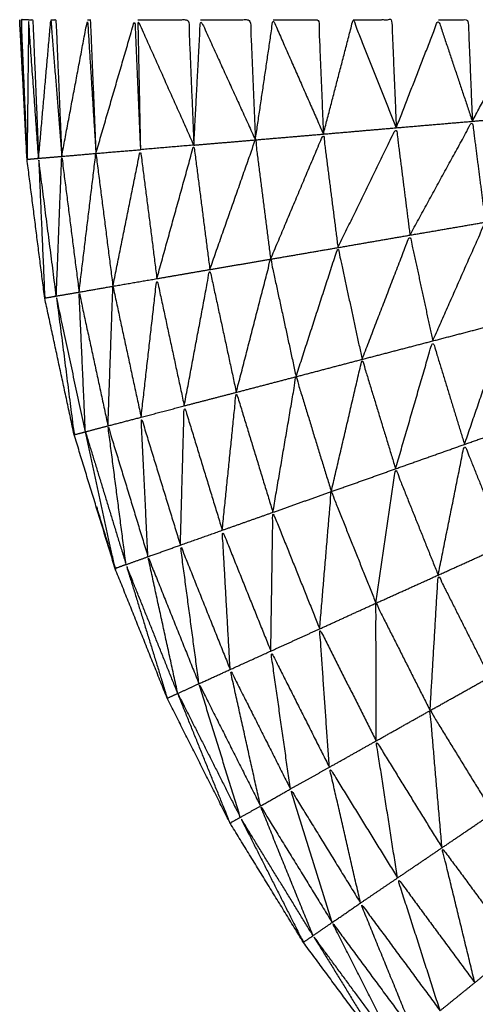
# Model space of a CAD drawing. Units: millimetres. Extents: x 17.7 to 35.6, y -11.6 to 5.3.
# Drawn here: x 22.6 to 22.6, y 2.5 to 2.6 of the extents above; entities that cross this region are included whole.
import ezdxf

# ---------------------------------------------------------------- set-up
doc = ezdxf.new("R2010")
doc.units = ezdxf.units.MM
doc.header["$MEASUREMENT"] = 0
doc.layers.get('0').update_dxf_attribs({"lineweight": 13})

# ---------------------------------------------------------------- blocks, each defined once
blk = doc.blocks.new('OPSI_CL021')
at = {"lineweight": -3}
for points, knots in [([(22.6196843, 2.5411606), (22.6193923, 2.5412639), (22.6191003, 2.5413672), (22.6187373, 2.5415312), (22.6183743, 2.5416952), (22.6180263, 2.5418897), (22.6176783, 2.5420842), (22.6173478, 2.5423077), (22.6170173, 2.5425312), (22.6167073, 2.5427812), (22.6163973, 2.5430312), (22.6161093, 2.5433072), (22.6158213, 2.5435832), (22.6155583, 2.5438822), (22.6152953, 2.5441812), (22.6150583, 2.5445017), (22.6148213, 2.5448222), (22.6146123, 2.5451617), (22.6144033, 2.5455012), (22.6142238, 2.5458572), (22.6140443, 2.5462132), (22.6138958, 2.5465827), (22.6137473, 2.5469522), (22.6136303, 2.5473337), (22.6135133, 2.5477152), (22.6134293, 2.5481047), (22.6133453, 2.5484942), (22.6132948, 2.5488897), (22.6132443, 2.5492852), (22.6132233, 2.5496832), (22.6132023, 2.5500812), (22.6132238, 2.5496832), (22.6132453, 2.5492852)], [58.223296, 58.223296, 58.223296, 59, 59, 60, 60, 61, 61, 62, 62, 63, 63, 64, 64, 65, 65, 66, 66, 67, 67, 68, 68, 69, 69, 70, 70, 71, 71, 72, 72, 73, 73, 74, 74, 74]), ([(22.6132533, 2.5500812), (22.6132318, 2.5500812), (22.6132103, 2.5500812), (22.6132273, 2.5496832), (22.6132443, 2.5492852)], [0, 0, 0, 1, 1, 2, 2, 2]), ([(22.6133103, 2.5492912), (22.6132773, 2.5492882), (22.6132443, 2.5492852), (22.6132488, 2.5496832), (22.6132533, 2.5500812), (22.6132818, 2.5496862), (22.6133103, 2.5492912)], [0, 0, 0, 1, 1, 2, 2, 3, 3, 3]), ([(22.6132533, 2.5500812), (22.6132653, 2.5500812), (22.6132773, 2.5500812), (22.6132938, 2.5496862), (22.6133103, 2.5492912)], [0, 0, 0, 1, 1, 2, 2, 2]), ([(22.6133103, 2.5492912), (22.6133453, 2.5496862), (22.6133803, 2.5500812), (22.6134113, 2.5496917), (22.6134423, 2.5493022)], [0, 0, 0, 1, 1, 2, 2, 2]), ([(22.6133803, 2.5500812), (22.6133948, 2.5500812), (22.6134093, 2.5500812), (22.6134258, 2.5496917), (22.6134423, 2.5493022)], [0, 0, 0, 1, 1, 2, 2, 2]), ([(22.6134423, 2.5493022), (22.6135158, 2.5496917), (22.6135893, 2.5500812), (22.6136133, 2.5497002), (22.6136373, 2.5493192)], [0, 0, 0, 1, 1, 2, 2, 2]), ([(22.6135893, 2.5500812), (22.6135973, 2.5500812), (22.6136053, 2.5500812), (22.6136213, 2.5497002), (22.6136373, 2.5493192)], [0, 0, 0, 1, 1, 2, 2, 2]), ([(22.6136373, 2.5493192), (22.6137483, 2.5497002), (22.6138593, 2.5500812), (22.6138753, 2.5497107), (22.6138913, 2.5493402)], [0, 0, 0, 1, 1, 2, 2, 2]), ([(22.6141963, 2.5493662), (22.6140363, 2.5497237), (22.6138763, 2.5500812), (22.6138838, 2.5497107), (22.6138913, 2.5493402)], [0, 0, 0, 1, 1, 2, 2, 2]), ([(22.6138763, 2.5500812), (22.6140213, 2.5500812), (22.6141663, 2.5500812), (22.6141813, 2.5497237), (22.6141963, 2.5493662)], [0, 0, 0, 1, 1, 2, 2, 2]), ([(22.6141963, 2.5493662), (22.6142153, 2.5497237), (22.6142343, 2.5500812), (22.6143908, 2.5497387), (22.6145473, 2.5493962)], [0, 0, 0, 1, 1, 2, 2, 2]), ([(22.6142343, 2.5500812), (22.6143763, 2.5500812), (22.6145183, 2.5500812), (22.6145328, 2.5497387), (22.6145473, 2.5493962)], [0, 0, 0, 1, 1, 2, 2, 2]), ([(22.6145473, 2.5493962), (22.6145978, 2.5497387), (22.6146483, 2.5500812), (22.6147918, 2.5497552), (22.6149353, 2.5494292)], [0, 0, 0, 1, 1, 2, 2, 2]), ([(22.6146483, 2.5500812), (22.6147783, 2.5500812), (22.6149083, 2.5500812), (22.6149218, 2.5497552), (22.6149353, 2.5494292)], [0, 0, 0, 1, 1, 2, 2, 2]), ([(22.6149353, 2.5494292), (22.6150203, 2.5497552), (22.6151053, 2.5500812), (22.6152283, 2.5497732), (22.6153513, 2.5494652)], [0, 0, 0, 1, 1, 2, 2, 2]), ([(22.6151053, 2.5500812), (22.6152153, 2.5500812), (22.6153253, 2.5500812), (22.6153383, 2.5497732), (22.6153513, 2.5494652)], [0, 0, 0, 1, 1, 2, 2, 2]), ([(22.6153513, 2.5494652), (22.6154713, 2.5497732), (22.6155913, 2.5500812), (22.6156883, 2.5497917), (22.6157853, 2.5495022)], [0, 0, 0, 1, 1, 2, 2, 2]), ([(22.6155913, 2.5500812), (22.6156763, 2.5500812), (22.6157613, 2.5500812), (22.6157733, 2.5497917), (22.6157853, 2.5495022)], [0, 0, 0, 1, 1, 2, 2, 2]), ([(22.6157853, 2.5495022), (22.6159393, 2.5497917), (22.6160933, 2.5500812), (22.6161603, 2.5498107), (22.6162273, 2.5495402)], [0, 0, 0, 1, 1, 2, 2, 2]), ([(22.6150183, 2.5487822), (22.6151848, 2.5491237), (22.6153513, 2.5494652), (22.6153903, 2.5491592), (22.6154293, 2.5488532)], [0, 0, 0, 1, 1, 2, 2, 2]), ([(22.6154293, 2.5488532), (22.6156073, 2.5491777), (22.6157853, 2.5495022), (22.6158223, 2.5492147), (22.6158593, 2.5489272)], [0, 0, 0, 1, 1, 2, 2, 2]), ([(22.6142873, 2.5486572), (22.6144173, 2.5490267), (22.6145473, 2.5493962), (22.6145908, 2.5490562), (22.6146343, 2.5487162)], [0, 0, 0, 1, 1, 2, 2, 2]), ([(22.6146343, 2.5487162), (22.6147848, 2.5490727), (22.6149353, 2.5494292), (22.6149768, 2.5491057), (22.6150183, 2.5487822)], [0, 0, 0, 1, 1, 2, 2, 2]), ([(22.6139853, 2.5486052), (22.6140908, 2.5489857), (22.6141963, 2.5493662), (22.6142418, 2.5490117), (22.6142873, 2.5486572)], [0, 0, 0, 1, 1, 2, 2, 2]), ([(22.6134113, 2.5485062), (22.6133783, 2.5485002), (22.6133453, 2.5484942), (22.6133278, 2.5488927), (22.6133103, 2.5492912), (22.6133608, 2.5488987), (22.6134113, 2.5485062)], [0, 0, 0, 1, 1, 2, 2, 3, 3, 3]), ([(22.6134113, 2.5485062), (22.6134268, 2.5489042), (22.6134423, 2.5493022), (22.6134918, 2.5489152), (22.6135413, 2.5485282)], [0, 0, 0, 1, 1, 2, 2, 2]), ([(22.6137343, 2.5485622), (22.6138128, 2.5489512), (22.6138913, 2.5493402), (22.6139383, 2.5489727), (22.6139853, 2.5486052)], [0, 0, 0, 1, 1, 2, 2, 2]), ([(22.6155593, 2.5482502), (22.6157093, 2.5485887), (22.6158593, 2.5489272), (22.6159203, 2.5486437), (22.6159813, 2.5483602)], [0, 0, 0, 1, 1, 2, 2, 2]), ([(22.6151563, 2.5481452), (22.6152928, 2.5484992), (22.6154293, 2.5488532), (22.6154943, 2.5485517), (22.6155593, 2.5482502)], [0, 0, 0, 1, 1, 2, 2, 2]), ([(22.6147793, 2.5480462), (22.6148988, 2.5484142), (22.6150183, 2.5487822), (22.6150873, 2.5484637), (22.6151563, 2.5481452)], [0, 0, 0, 1, 1, 2, 2, 2]), ([(22.6144383, 2.5479572), (22.6145363, 2.5483367), (22.6146343, 2.5487162), (22.6147068, 2.5483812), (22.6147793, 2.5480462)], [0, 0, 0, 1, 1, 2, 2, 2]), ([(22.6141413, 2.5478802), (22.6142143, 2.5482687), (22.6142873, 2.5486572), (22.6143628, 2.5483072), (22.6144383, 2.5479572)], [0, 0, 0, 1, 1, 2, 2, 2]), ([(22.6138953, 2.5478152), (22.6139403, 2.5482102), (22.6139853, 2.5486052), (22.6140633, 2.5482427), (22.6141413, 2.5478802)], [0, 0, 0, 1, 1, 2, 2, 2]), ([(22.6135773, 2.5477322), (22.6135453, 2.5477237), (22.6135133, 2.5477152), (22.6134623, 2.5481107), (22.6134113, 2.5485062), (22.6134943, 2.5481192), (22.6135773, 2.5477322)], [0, 0, 0, 1, 1, 2, 2, 3, 3, 3]), ([(22.6135773, 2.5477322), (22.6135593, 2.5481302), (22.6135413, 2.5485282), (22.6136238, 2.5481472), (22.6137063, 2.5477662)], [0, 0, 0, 1, 1, 2, 2, 2]), ([(22.6157403, 2.5476602), (22.6158608, 2.5480102), (22.6159813, 2.5483602), (22.6160663, 2.5480827), (22.6161513, 2.5478052)], [0, 0, 0, 1, 1, 2, 2, 2]), ([(22.6153473, 2.5475212), (22.6154533, 2.5478857), (22.6155593, 2.5482502), (22.6156498, 2.5479552), (22.6157403, 2.5476602)], [0, 0, 0, 1, 1, 2, 2, 2]), ([(22.6149803, 2.5473912), (22.6150683, 2.5477682), (22.6151563, 2.5481452), (22.6152518, 2.5478332), (22.6153473, 2.5475212)], [0, 0, 0, 1, 1, 2, 2, 2]), ([(22.6146473, 2.5472732), (22.6147133, 2.5476597), (22.6147793, 2.5480462), (22.6148798, 2.5477187), (22.6149803, 2.5473912)], [0, 0, 0, 1, 1, 2, 2, 2]), ([(22.6143583, 2.5471712), (22.6143983, 2.5475642), (22.6144383, 2.5479572), (22.6145428, 2.5476152), (22.6146473, 2.5472732)], [0, 0, 0, 1, 1, 2, 2, 2]), ([(22.6141193, 2.5470862), (22.6141303, 2.5474832), (22.6141413, 2.5478802), (22.6142498, 2.5475257), (22.6143583, 2.5471712)], [0, 0, 0, 1, 1, 2, 2, 2]), ([(22.6138093, 2.5469752), (22.6137578, 2.5473707), (22.6137063, 2.5477662), (22.6138203, 2.5473932), (22.6139343, 2.5470202)], [0, 0, 0, 1, 1, 2, 2, 2]), ([(22.6139343, 2.5470202), (22.6139148, 2.5474177), (22.6138953, 2.5478152), (22.6140073, 2.5474507), (22.6141193, 2.5470862)], [0, 0, 0, 1, 1, 2, 2, 2]), ([(22.6135776, 2.5477312), (22.6136934, 2.5473532), (22.6138093, 2.5469752), (22.6137783, 2.5469637), (22.6137473, 2.5469522), (22.6136623, 2.5473422), (22.6135773, 2.5477322)], [-0.998661, -0.998661, -0.998661, 0, 0, 1, 1, 2, 2, 2]), ([(22.6155903, 2.5469152), (22.6156653, 2.5472877), (22.6157403, 2.5476602), (22.6158553, 2.5473737), (22.6159703, 2.5470872)], [0, 0, 0, 1, 1, 2, 2, 2]), ([(22.6152353, 2.5467552), (22.6152913, 2.5471382), (22.6153473, 2.5475212), (22.6154688, 2.5472182), (22.6155903, 2.5469152)], [0, 0, 0, 1, 1, 2, 2, 2]), ([(22.6149143, 2.5466092), (22.6149473, 2.5470002), (22.6149803, 2.5473912), (22.6151078, 2.5470732), (22.6152353, 2.5467552)], [0, 0, 0, 1, 1, 2, 2, 2]), ([(22.6146353, 2.5464822), (22.6146413, 2.5468777), (22.6146473, 2.5472732), (22.6147808, 2.5469412), (22.6149143, 2.5466092)], [0, 0, 0, 1, 1, 2, 2, 2]), ([(22.6144033, 2.5463772), (22.6143808, 2.5467742), (22.6143583, 2.5471712), (22.6144968, 2.5468267), (22.6146353, 2.5464822)], [0, 0, 0, 1, 1, 2, 2, 2]), ([(22.6142253, 2.5462962), (22.6141723, 2.5466912), (22.6141193, 2.5470862), (22.6142613, 2.5467317), (22.6144033, 2.5463772)], [0, 0, 0, 1, 1, 2, 2, 2]), ([(22.6141043, 2.5462412), (22.6140193, 2.5466307), (22.6139343, 2.5470202), (22.6140798, 2.5466582), (22.6142253, 2.5462962)], [0, 0, 0, 1, 1, 2, 2, 2]), ([(22.6141043, 2.5462412), (22.6140743, 2.5462272), (22.6140443, 2.5462132), (22.6139268, 2.5465942), (22.6138093, 2.5469752), (22.6139568, 2.5466082), (22.6141043, 2.5462412)], [0, 0, 0, 1, 1, 2, 2, 3, 3, 3]), ([(22.6155443, 2.5461432), (22.6155673, 2.5465292), (22.6155903, 2.5469152), (22.6157373, 2.5466242), (22.6158843, 2.5463332)], [0, 0, 0, 1, 1, 2, 2, 2]), ([(22.6152363, 2.5459702), (22.6152358, 2.5463627), (22.6152353, 2.5467552), (22.6153898, 2.5464492), (22.6155443, 2.5461432)], [0, 0, 0, 1, 1, 2, 2, 2]), ([(22.6149693, 2.5458202), (22.6149418, 2.5462147), (22.6149143, 2.5466092), (22.6150753, 2.5462897), (22.6152363, 2.5459702)], [0, 0, 0, 1, 1, 2, 2, 2]), ([(22.6147473, 2.5456962), (22.6146913, 2.5460892), (22.6146353, 2.5464822), (22.6148023, 2.5461512), (22.6149693, 2.5458202)], [0, 0, 0, 1, 1, 2, 2, 2]), ([(22.6145763, 2.5455992), (22.6144898, 2.5459882), (22.6144033, 2.5463772), (22.6145753, 2.5460367), (22.6147473, 2.5456962)], [0, 0, 0, 1, 1, 2, 2, 2]), ([(22.6144613, 2.5455342), (22.6143433, 2.5459152), (22.6142253, 2.5462962), (22.6144008, 2.5459477), (22.6145763, 2.5455992)], [0, 0, 0, 1, 1, 2, 2, 2]), ([(22.6141049, 2.5462401), (22.6142831, 2.5458872), (22.6144613, 2.5455342), (22.6144323, 2.5455177), (22.6144033, 2.5455012), (22.6142538, 2.5458712), (22.6141043, 2.5462412)], [-0.998358, -0.998358, -0.998358, 0, 0, 1, 1, 2, 2, 2]), ([(22.6156123, 2.5453612), (22.6155783, 2.5457522), (22.6155443, 2.5461432), (22.6157238, 2.5458512), (22.6159033, 2.5455592)], [0, 0, 0, 1, 1, 2, 2, 2]), ([(22.6153583, 2.5451892), (22.6152973, 2.5455797), (22.6152363, 2.5459702), (22.6154243, 2.5456657), (22.6156123, 2.5453612)], [0, 0, 0, 1, 1, 2, 2, 2]), ([(22.6151473, 2.5450462), (22.6150583, 2.5454332), (22.6149693, 2.5458202), (22.6151638, 2.5455047), (22.6153583, 2.5451892)], [0, 0, 0, 1, 1, 2, 2, 2]), ([(22.6149853, 2.5449352), (22.6148663, 2.5453157), (22.6147473, 2.5456962), (22.6149473, 2.5453712), (22.6151473, 2.5450462)], [0, 0, 0, 1, 1, 2, 2, 2]), ([(22.6148763, 2.5448602), (22.6147263, 2.5452297), (22.6145763, 2.5455992), (22.6147808, 2.5452672), (22.6149853, 2.5449352)], [0, 0, 0, 1, 1, 2, 2, 2]), ([(22.6148763, 2.5448602), (22.6148488, 2.5448412), (22.6148213, 2.5448222), (22.6146413, 2.5451782), (22.6144613, 2.5455342), (22.6146688, 2.5451972), (22.6148763, 2.5448602)], [0, 0, 0, 1, 1, 2, 2, 3, 3, 3]), ([(22.6157993, 2.5445922), (22.6157058, 2.5449767), (22.6156123, 2.5453612), (22.6158248, 2.5450737), (22.6160373, 2.5447862)], [0, 0, 0, 1, 1, 2, 2, 2]), ([(22.6156013, 2.5444322), (22.6154798, 2.5448107), (22.6153583, 2.5451892), (22.6155788, 2.5448907), (22.6157993, 2.5445922)], [0, 0, 0, 1, 1, 2, 2, 2]), ([(22.6154493, 2.5443082), (22.6152983, 2.5446772), (22.6151473, 2.5450462), (22.6153743, 2.5447392), (22.6156013, 2.5444322)], [0, 0, 0, 1, 1, 2, 2, 2]), ([(22.6153463, 2.5442242), (22.6151658, 2.5445797), (22.6149853, 2.5449352), (22.6152173, 2.5446217), (22.6154493, 2.5443082)], [0, 0, 0, 1, 1, 2, 2, 2]), ([(22.6153463, 2.5442242), (22.6153208, 2.5442027), (22.6152953, 2.5441812), (22.6150858, 2.5445207), (22.6148763, 2.5448602), (22.6151113, 2.5445422), (22.6153463, 2.5442242)], [0, 0, 0, 1, 1, 2, 2, 3, 3, 3])]:
    blk.add_open_spline(points, degree=2, knots=knots, dxfattribs=at)
for points in [[(22.6153513, 2.5494652), (22.6155683, 2.5494837), (22.6157853, 2.5495022)], [(22.6157853, 2.5495022), (22.6160063, 2.5495212), (22.6162273, 2.5495402)], [(22.6149353, 2.5494292), (22.6151433, 2.5494472), (22.6153513, 2.5494652)], [(22.6141963, 2.5493662), (22.6143718, 2.5493812), (22.6145473, 2.5493962)], [(22.6145473, 2.5493962), (22.6147413, 2.5494127), (22.6149353, 2.5494292)], [(22.6136376, 2.5493193), (22.6137645, 2.5493297), (22.6138913, 2.5493402)], [(22.6141963, 2.5493662), (22.6140438, 2.5493532), (22.6138913, 2.5493402)], [(22.6133103, 2.5492912), (22.6133763, 2.5492967), (22.6134423, 2.5493022)], [(22.6134423, 2.5493022), (22.6135398, 2.5493107), (22.6136373, 2.5493192)], [(22.6135413, 2.5485282), (22.6135893, 2.5489237), (22.6136373, 2.5493192)], [(22.6136374, 2.5493184), (22.6136858, 2.5489403), (22.6137343, 2.5485622)], [(22.6154293, 2.5488532), (22.6156443, 2.5488902), (22.6158593, 2.5489272)], [(22.6150183, 2.5487822), (22.6152238, 2.5488177), (22.6154293, 2.5488532)], [(22.6146343, 2.5487162), (22.6148263, 2.5487492), (22.6150183, 2.5487822)], [(22.6142873, 2.5486572), (22.6144608, 2.5486867), (22.6146343, 2.5487162)], [(22.6137343, 2.5485622), (22.6138598, 2.5485837), (22.6139853, 2.5486052)], [(22.6139853, 2.5486052), (22.6141363, 2.5486312), (22.6142873, 2.5486572)], [(22.6135413, 2.5485282), (22.6136378, 2.5485452), (22.6137343, 2.5485622)], [(22.6137063, 2.5477662), (22.6137203, 2.5481642), (22.6137343, 2.5485622)], [(22.6137346, 2.5485606), (22.6138149, 2.5481879), (22.6138953, 2.5478152)], [(22.6134113, 2.5485062), (22.6134763, 2.5485172), (22.6135413, 2.5485282)], [(22.6155593, 2.5482502), (22.6157703, 2.5483052), (22.6159813, 2.5483602)], [(22.6151563, 2.5481452), (22.6153578, 2.5481977), (22.6155593, 2.5482502)], [(22.6147793, 2.5480462), (22.6149678, 2.5480957), (22.6151563, 2.5481452)], [(22.6144383, 2.5479572), (22.6146088, 2.5480017), (22.6147793, 2.5480462)], [(22.6141413, 2.5478802), (22.6142898, 2.5479187), (22.6144383, 2.5479572)], [(22.6138953, 2.5478152), (22.6140183, 2.5478477), (22.6141413, 2.5478802)], [(22.6135773, 2.5477322), (22.6136418, 2.5477492), (22.6137063, 2.5477662)], [(22.6137063, 2.5477662), (22.6138008, 2.5477907), (22.6138953, 2.5478152)], [(22.6157403, 2.5476602), (22.6159458, 2.5477327), (22.6161513, 2.5478052)], [(22.6153473, 2.5475212), (22.6155438, 2.5475907), (22.6157403, 2.5476602)], [(22.6149803, 2.5473912), (22.6151638, 2.5474562), (22.6153473, 2.5475212)], [(22.6146473, 2.5472732), (22.6148138, 2.5473322), (22.6149803, 2.5473912)], [(22.6136403, 2.5473059), (22.6136943, 2.547129), (22.6137483, 2.5469522)], [(22.6143583, 2.5471712), (22.6145028, 2.5472222), (22.6146473, 2.5472732)], [(22.6141193, 2.5470862), (22.6142388, 2.5471287), (22.6143583, 2.5471712)], [(22.6155903, 2.5469152), (22.6157803, 2.5470012), (22.6159703, 2.5470872)], [(22.6139343, 2.5470202), (22.6140268, 2.5470532), (22.6141193, 2.5470862)], [(22.6138093, 2.5469752), (22.6138718, 2.5469977), (22.6139343, 2.5470202)], [(22.6152353, 2.5467552), (22.6154128, 2.5468352), (22.6155903, 2.5469152)], [(22.6149143, 2.5466092), (22.6150748, 2.5466822), (22.6152353, 2.5467552)], [(22.6146353, 2.5464822), (22.6147748, 2.5465457), (22.6149143, 2.5466092)], [(22.6144033, 2.5463772), (22.6145193, 2.5464297), (22.6146353, 2.5464822)], [(22.6142253, 2.5462962), (22.6143143, 2.5463367), (22.6144033, 2.5463772)], [(22.6155443, 2.5461432), (22.6157143, 2.5462382), (22.6158843, 2.5463332)], [(22.6141043, 2.5462412), (22.6141648, 2.5462687), (22.6142253, 2.5462962)], [(22.6152363, 2.5459702), (22.6153903, 2.5460567), (22.6155443, 2.5461432)], [(22.6149693, 2.5458202), (22.6151028, 2.5458952), (22.6152363, 2.5459702)], [(22.6147473, 2.5456962), (22.6148583, 2.5457582), (22.6149693, 2.5458202)], [(22.6145763, 2.5455992), (22.6146618, 2.5456477), (22.6147473, 2.5456962)], [(22.6144613, 2.5455342), (22.6145188, 2.5455667), (22.6145763, 2.5455992)], [(22.6156123, 2.5453612), (22.6157578, 2.5454602), (22.6159033, 2.5455592)], [(22.6153583, 2.5451892), (22.6154853, 2.5452752), (22.6156123, 2.5453612)], [(22.6151473, 2.5450462), (22.6152528, 2.5451177), (22.6153583, 2.5451892)], [(22.6149853, 2.5449352), (22.6150663, 2.5449907), (22.6151473, 2.5450462)], [(22.6148763, 2.5448602), (22.6149308, 2.5448977), (22.6149853, 2.5449352)], [(22.6157993, 2.5445922), (22.6159183, 2.5446892), (22.6160373, 2.5447862)], [(22.6156013, 2.5444322), (22.6157003, 2.5445122), (22.6157993, 2.5445922)]]:
    blk.add_open_spline(points, degree=2, dxfattribs=at)

msp = doc.modelspace()

# ---------------------------------------------------------------- block references
msp.add_blockref('OPSI_CL021', (0, 0))

doc.saveas('drawing.dxf')
